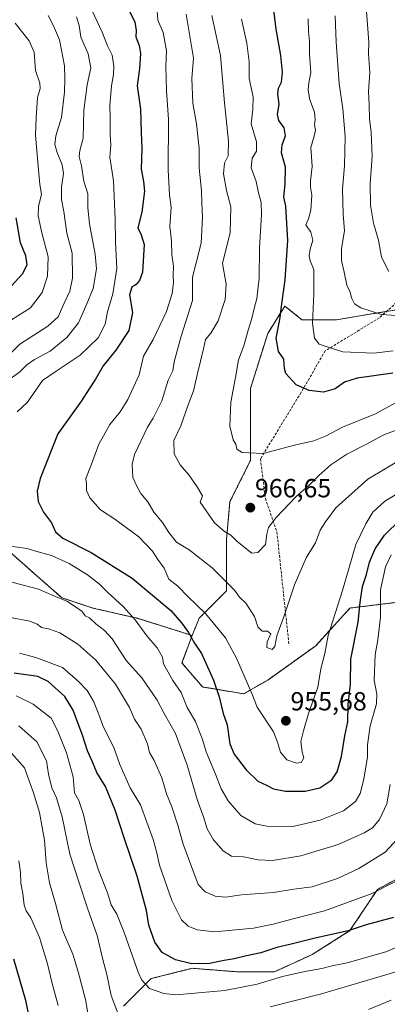
# Model space of a CAD drawing. Units: metres. Extents: x 668737 to 672182, y 4735122 to 4737520.
# Drawn here: x 670284 to 670424, y 4735370 to 4735746 of the extents above; entities that cross this region are included whole.
import ezdxf
from ezdxf.enums import TextEntityAlignment as Align

# ---------------------------------------------------------------- set-up
doc = ezdxf.new("R2010")
doc.units = ezdxf.units.M
doc.header["$MEASUREMENT"] = 0
doc.linetypes.add('TRAZOS', pattern=[0.75, 0.5, -0.25])
doc.linetypes.add('TRAZOSX2', pattern=[1.5, 1, -0.5])
for name, color, linetype, lineweight in [('Arbolado forestal', 92, 'TRAZOS', 0), ('Arbolado forestal CxS', 92, 'Continuous', 0), ('Carátula', 7, 'Continuous', 5), ('Curva de nivel maestra', 36, 'Continuous', 30), ('Curva de nivel normal', 36, 'Continuous', 0), ('Punto de cota en terreno', 7, 'Continuous', 0), ('Rótulo de punto de cota en terreno', 19, 'Continuous', 0), ('Senda', 19, 'TRAZOSX2', 0)]:
    doc.layers.add(name, color=color, linetype=linetype, lineweight=lineweight)
doc.styles.add('Arial', font='txt', dxfattribs={"height": 0.2})

# ---------------------------------------------------------------- blocks, each defined once
blk = doc.blocks.new('*U153')
at = {"layer": 'Arbolado forestal CxS', "color": 92, "linetype": 'Continuous', "lineweight": 0}
for points in [[(670323.33, 4735368.91, 916.04), (670333.82, 4735379.4, 921.19), (670349.55, 4735383.33, 924.14), (670366.59, 4735382.02, 923.02), (670381.01, 4735382.02, 921.68), (670395.43, 4735388.58, 923.26), (670409.85, 4735397.76, 925.22), (670420.33, 4735413.49, 930.01), (670437.37, 4735422.67, 929.02), (670462.28, 4735426.61, 915.66), (670497.67, 4735456.77, 899.78), (670537, 4735471.19, 909.99), (670559.28, 4735480.37, 919.79), (670573.7, 4735477.75, 922.73), (670585.49, 4735456.77, 916.46), (670594.67, 4735438.41, 912.56), (670614.33, 4735433.16, 911.74), (670631.37, 4735433.16, 907.56), (670653.66, 4735437.09, 899.23), (670672.01, 4735441.03, 890.84), (670686.43, 4735438.4, 884.1), (670690.36, 4735430.54, 882.15), (670690.36, 4735417.42, 881.47), (670698.22, 4735405.62, 874.31)], [(670453.1, 4735526.28, 931.03), (670409.85, 4735521.03, 952.54), (670396.74, 4735506.61, 956.84), (670378.39, 4735493.49, 957.87), (670369.21, 4735488.25, 953.64), (670353.48, 4735490.87, 947.68), (670345.62, 4735500.05, 946.67), (670349.55, 4735510.54, 950.03), (670352.17, 4735517.1, 952.43), (670362.66, 4735527.59, 959.26), (670362.66, 4735547.26, 963.84), (670363.97, 4735561.69, 966.39), (670371.83, 4735577.42, 969.68), (670371.83, 4735604.96, 972.13), (670378.39, 4735625.95, 973.55), (670384.94, 4735636.44, 975.65), (670391.5, 4735631.19, 978.28), (670404.6, 4735631.19, 982.39), (670428.2, 4735635.12, 985.9)]]:
    blk.add_polyline3d(points, dxfattribs=at)
blk = doc.blocks.new('*U174')
at = {"layer": 'Curva de nivel normal', "color": 36, "linetype": 'Continuous', "lineweight": 0}
blk.add_polyline3d([(670283.33, 4735424.47, 905), (670283.9, 4735419.92, 905), (670284.02, 4735415.84, 905), (670284.79, 4735411.96, 905), (670285.35, 4735407.43, 905), (670286.04, 4735405.27, 905), (670287.82, 4735402.66, 905), (670291.2, 4735395.14, 905), (670294.3, 4735385.01, 905), (670295.96, 4735377.48, 905), (670298.33, 4735369.12, 905)], dxfattribs=at)
blk = doc.blocks.new('*U181')
at = {"layer": 'Curva de nivel normal', "color": 36, "linetype": 'Continuous', "lineweight": 0}
for points in [[(670310.27, 4735751.5, 945), (670315.17, 4735741.15, 945), (670317.13, 4735735.85, 945), (670318.93, 4735732.31, 945), (670319.59, 4735728.06, 945), (670319.44, 4735724.88, 945), (670318.65, 4735720.58, 945), (670318.11, 4735713.04, 945), (670318.23, 4735708.65, 945), (670318.18, 4735702.13, 945), (670318.47, 4735697.82, 945), (670318.05, 4735693.34, 945), (670319.41, 4735684.25, 945), (670320.14, 4735669.62, 945), (670320.18, 4735660.88, 945), (670320.79, 4735650.83, 945), (670319.17, 4735641.15, 945), (670317.11, 4735634.19, 945), (670316.25, 4735629.53, 945), (670313.54, 4735624.29, 945), (670306.66, 4735617.68, 945), (670297.5, 4735611.56, 945), (670292.31, 4735607.97, 945), (670286.59, 4735599.72, 945), (670282.7, 4735596.06, 945)], [(670277.59, 4735545.03, 945), (670283.71, 4735544.13, 945), (670286.51, 4735543.8, 945), (670289.32, 4735542.89, 945), (670295.78, 4735541.15, 945), (670302.58, 4735538, 945), (670309.58, 4735533.73, 945), (670314.14, 4735530.21, 945), (670317.29, 4735527.02, 945), (670323.2, 4735521.6, 945), (670327.79, 4735516.56, 945), (670332.22, 4735510.44, 945), (670336.09, 4735505.81, 945), (670338.15, 4735502.21, 945), (670338.59, 4735499.72, 945), (670342.16, 4735493.29, 945), (670345.31, 4735488.72, 945), (670347.59, 4735483, 945), (670350.85, 4735477.65, 945), (670353.5, 4735470.8, 945), (670354.89, 4735466.03, 945), (670358.5, 4735457.58, 945), (670360.6, 4735451.94, 945), (670363.26, 4735447.34, 945), (670368.07, 4735441.8, 945), (670373.57, 4735438.61, 945), (670378.01, 4735437.68, 945), (670388.04, 4735437.5, 945), (670398.51, 4735439.91, 945), (670407.37, 4735443.58, 945), (670411.9, 4735447.07, 945), (670413.75, 4735450.13, 945), (670415.18, 4735455.6, 945), (670416.48, 4735464.2, 945), (670416.54, 4735468.73, 945), (670417.62, 4735476.06, 945), (670419.96, 4735484.41, 945), (670420.11, 4735488.16, 945), (670419.03, 4735493.45, 945), (670419.48, 4735503.2, 945), (670420.55, 4735508.84, 945), (670421.46, 4735517.51, 945), (670421.49, 4735528.03, 945), (670423.46, 4735536.82, 945), (670425.62, 4735541.4, 945)]]:
    blk.add_polyline3d(points, dxfattribs=at)
blk = doc.blocks.new('*U187')
at = {"layer": 'Curva de nivel normal', "color": 36, "linetype": 'Continuous', "lineweight": 0}
blk.add_polyline3d([(670415.84, 4735752.41, 990), (670417.01, 4735737.35, 990), (670416.92, 4735732.86, 990), (670417.47, 4735725.7, 990), (670416.89, 4735718.38, 990), (670417.21, 4735713.38, 990), (670417.31, 4735708.04, 990), (670417.94, 4735702.71, 990), (670418.26, 4735693.55, 990), (670417.6, 4735683.28, 990), (670417.67, 4735675.06, 990), (670418.84, 4735668.1, 990), (670420.75, 4735661.62, 990), (670421.84, 4735655.1, 990), (670424.63, 4735649.63, 990)], dxfattribs=at)
blk = doc.blocks.new('*U194')
at = {"layer": 'Curva de nivel normal', "color": 36, "linetype": 'Continuous', "lineweight": 0}
for points in [[(670425.62, 4735371.15, 910), (670416.97, 4735367.65, 910)], [(670311.18, 4735357.19, 910), (670308.75, 4735371.36, 910), (670305.9, 4735381.98, 910), (670303.89, 4735388.76, 910), (670300.03, 4735397.94, 910), (670297.25, 4735408.12, 910), (670294.95, 4735416.03, 910), (670293.68, 4735423.6, 910), (670293.11, 4735432.26, 910), (670292.28, 4735436.54, 910), (670291.21, 4735442.86, 910), (670288.9, 4735450.36, 910), (670285.42, 4735459.92, 910), (670278.66, 4735467.58, 910)]]:
    blk.add_polyline3d(points, dxfattribs=at)
blk = doc.blocks.new('*U195')
at = {"layer": 'Curva de nivel normal', "color": 36, "linetype": 'Continuous', "lineweight": 0}
for points in [[(670294.45, 4735747.47, 935), (670296.5, 4735743.59, 935), (670298.84, 4735738.15, 935), (670300.72, 4735728.27, 935), (670300.83, 4735723.29, 935), (670300.76, 4735718.15, 935), (670299.61, 4735708.48, 935), (670297.48, 4735701.55, 935), (670297.03, 4735698.21, 935), (670297.89, 4735695.14, 935), (670299.9, 4735690.38, 935), (670300.32, 4735687.04, 935), (670299.55, 4735681.9, 935), (670299.62, 4735677.13, 935), (670300.5, 4735672.56, 935), (670301.67, 4735664.36, 935), (670303.66, 4735656.63, 935), (670303.74, 4735647.13, 935), (670302.72, 4735642.18, 935), (670300.57, 4735637.6, 935), (670298.36, 4735632.34, 935), (670294.33, 4735628.7, 935), (670283.66, 4735621.84, 935), (670277, 4735615.39, 935)], [(670280.72, 4735517.31, 935), (670287.44, 4735516.02, 935), (670290.27, 4735514.88, 935), (670291.99, 4735513.54, 935), (670294.58, 4735513.08, 935), (670298.95, 4735511.5, 935), (670305.82, 4735507.28, 935), (670312.7, 4735501.1, 935), (670320.24, 4735491.98, 935), (670325.6, 4735483, 935), (670327.44, 4735478.51, 935), (670330.06, 4735474.79, 935), (670332.44, 4735469.07, 935), (670333.24, 4735465.82, 935), (670335.04, 4735462.74, 935), (670337.93, 4735456.08, 935), (670339.66, 4735450.08, 935), (670341.72, 4735445.07, 935), (670344.09, 4735438.07, 935), (670346.12, 4735430.76, 935), (670351.86, 4735415.42, 935), (670354.54, 4735412.61, 935), (670358.32, 4735410.96, 935), (670362.32, 4735410.5, 935), (670368.32, 4735411.38, 935), (670380.65, 4735412.37, 935), (670388.34, 4735413.58, 935), (670395.34, 4735414.52, 935), (670405.06, 4735417.62, 935), (670413.25, 4735421.49, 935), (670423.33, 4735427.75, 935), (670429.79, 4735434.7, 935)]]:
    blk.add_polyline3d(points, dxfattribs=at)
blk = doc.blocks.new('*U197')
at = {"layer": 'Curva de nivel normal', "color": 36, "linetype": 'Continuous', "lineweight": 0}
for points in [[(670281.88, 4735744.54, 930), (670287.2, 4735737.84, 930), (670289.1, 4735733.48, 930), (670289.66, 4735726.43, 930), (670291.33, 4735721.66, 930), (670291.44, 4735719.58, 930), (670290.38, 4735716.2, 930), (670289.9, 4735708.48, 930), (670289.6, 4735701.78, 930), (670290.71, 4735689.95, 930), (670291.25, 4735682.93, 930), (670291.93, 4735679.19, 930), (670290.83, 4735674.51, 930), (670290.61, 4735670.97, 930), (670292.06, 4735664.43, 930), (670294.52, 4735655.22, 930), (670294.22, 4735647.86, 930), (670292.16, 4735641.66, 930), (670287.7, 4735635.81, 930), (670280.48, 4735631.2, 930)], [(670283.54, 4735503.77, 930), (670289.75, 4735502.14, 930), (670299.92, 4735498.29, 930), (670306.02, 4735493.08, 930), (670309.41, 4735489.53, 930), (670311.76, 4735485.4, 930), (670313.84, 4735480.4, 930), (670315.44, 4735476.1, 930), (670319.66, 4735467.37, 930), (670321.88, 4735461.29, 930), (670325.89, 4735452.29, 930), (670329.83, 4735445.86, 930), (670334.58, 4735432.6, 930), (670335.88, 4735428.01, 930), (670337.03, 4735422.76, 930), (670341.82, 4735409.31, 930), (670345.5, 4735401.86, 930), (670347.98, 4735399.4, 930), (670351.5, 4735398.1, 930), (670358.08, 4735397.23, 930), (670372.93, 4735398.68, 930), (670380.44, 4735400.19, 930), (670387.66, 4735402.18, 930), (670400.05, 4735405.32, 930), (670417.98, 4735411.84, 930), (670428.01, 4735416.93, 930)]]:
    blk.add_polyline3d(points, dxfattribs=at)
blk = doc.blocks.new('*U201')
at = {"layer": 'Curva de nivel normal', "color": 36, "linetype": 'Continuous', "lineweight": 0}
blk.add_polyline3d([(670436.36, 4735395.17, 920), (670423.57, 4735389.62, 920), (670408.76, 4735385.44, 920), (670402.99, 4735384.24, 920), (670399.15, 4735383.23, 920), (670392.64, 4735382.17, 920), (670384.09, 4735380.19, 920), (670374.32, 4735377.34, 920), (670362.06, 4735374.83, 920), (670343.27, 4735373.22, 920), (670338.72, 4735373.67, 920), (670333.26, 4735375.68, 920), (670330.31, 4735378.75, 920), (670328.88, 4735381.88, 920), (670323.58, 4735397.02, 920), (670320.68, 4735404.01, 920), (670318.53, 4735407.6, 920), (670317.14, 4735412.22, 920), (670313.76, 4735420.84, 920), (670310.6, 4735430.76, 920), (670308.04, 4735442.12, 920), (670306.26, 4735447.45, 920), (670304.57, 4735450.46, 920), (670304, 4735456.56, 920), (670301.44, 4735465.65, 920), (670298.16, 4735474.02, 920), (670295.63, 4735478.88, 920), (670288.79, 4735484.28, 920), (670282.27, 4735487.52, 920)], dxfattribs=at)
blk = doc.blocks.new('*U204')
at = {"layer": 'Curva de nivel normal', "color": 36, "linetype": 'Continuous', "lineweight": 0}
blk.add_polyline3d([(670357.05, 4735747.49, 965), (670360.39, 4735732.2, 965), (670361.83, 4735714.1, 965), (670363.43, 4735699.43, 965), (670363.27, 4735693.88, 965), (670361.94, 4735691, 965), (670361.47, 4735687, 965), (670362.7, 4735680.56, 965), (670364.3, 4735674.39, 965), (670364.09, 4735664.58, 965), (670361.07, 4735652.71, 965), (670362.57, 4735644.76, 965), (670362.17, 4735638.91, 965), (670359.48, 4735630.77, 965), (670356.72, 4735626.05, 965), (670354.67, 4735623.72, 965), (670353.92, 4735620.05, 965), (670351.51, 4735610.72, 965), (670350.07, 4735604.05, 965), (670348.05, 4735598.72, 965), (670345.14, 4735590.64, 965), (670342.47, 4735585.06, 965), (670342.64, 4735579.97, 965), (670344.92, 4735575.82, 965), (670348.25, 4735571.98, 965), (670351.46, 4735567.29, 965), (670353.44, 4735563.96, 965), (670352.63, 4735561.52, 965), (670358.12, 4735553.53, 965), (670361.88, 4735550.22, 965), (670364.31, 4735548.85, 965), (670366.67, 4735546.51, 965), (670372.34, 4735541.97, 965), (670374.65, 4735542.24, 965), (670377.58, 4735545.3, 965), (670378.04, 4735549.28, 965), (670378.66, 4735551.8, 965), (670381.68, 4735555.62, 965), (670389.34, 4735563.7, 965), (670394.28, 4735567.94, 965), (670397.89, 4735571.73, 965), (670402.54, 4735575.78, 965), (670408.65, 4735579.84, 965), (670415.86, 4735583.55, 965), (670422.8, 4735587.24, 965), (670434.85, 4735591.86, 965)], dxfattribs=at)
blk = doc.blocks.new('*U209')
at = {"layer": 'Curva de nivel normal', "color": 36, "linetype": 'Continuous', "lineweight": 0}
blk.add_polyline3d([(670393.9, 4735746.18, 980), (670393.99, 4735741.33, 980), (670394.36, 4735737.58, 980), (670394.4, 4735732.74, 980), (670394.91, 4735725.69, 980), (670394.1, 4735721.76, 980), (670393.8, 4735718.92, 980), (670394.54, 4735715.27, 980), (670396.23, 4735710.55, 980), (670396.58, 4735707.76, 980), (670396.24, 4735705.71, 980), (670396.66, 4735703.71, 980), (670396.16, 4735701.38, 980), (670394.85, 4735696.98, 980), (670395.42, 4735689.8, 980), (670394.78, 4735684.36, 980), (670394.73, 4735681.86, 980), (670395.31, 4735678.83, 980), (670394.87, 4735673.04, 980), (670394.04, 4735669.79, 980), (670393.02, 4735667.53, 980), (670394.86, 4735664.65, 980), (670395.67, 4735661.56, 980), (670394.59, 4735658.16, 980), (670394.2, 4735655.63, 980), (670394.66, 4735653.72, 980), (670395.97, 4735650.38, 980), (670396.08, 4735641.14, 980), (670395.54, 4735629.95, 980), (670396.25, 4735624.2, 980), (670398.12, 4735621.83, 980), (670402.6, 4735620.29, 980), (670407.1, 4735618.9, 980), (670418.98, 4735618.44, 980), (670426.31, 4735619.27, 980)], dxfattribs=at)
blk = doc.blocks.new('*U213')
at = {"layer": 'Curva de nivel normal', "color": 36, "linetype": 'Continuous', "lineweight": 0}
blk.add_polyline3d([(670368.32, 4735746.03, 970), (670370.46, 4735736.94, 970), (670371.37, 4735729.78, 970), (670371.34, 4735723.37, 970), (670372.79, 4735716.38, 970), (670372.75, 4735711.53, 970), (670372.12, 4735706.06, 970), (670374.12, 4735699.17, 970), (670374.1, 4735695.68, 970), (670372.5, 4735692.97, 970), (670372.03, 4735689.28, 970), (670373.99, 4735684.04, 970), (670374.83, 4735679.71, 970), (670375.92, 4735676.04, 970), (670376.03, 4735671.38, 970), (670375.26, 4735658.54, 970), (670375.1, 4735647.15, 970), (670374.29, 4735639.32, 970), (670373.24, 4735635.49, 970), (670372.38, 4735631.71, 970), (670370.89, 4735627.26, 970), (670369.32, 4735621.3, 970), (670367.25, 4735615.95, 970), (670366.12, 4735609.14, 970), (670364.29, 4735599.72, 970), (670363.95, 4735590.53, 970), (670365.14, 4735585.32, 970), (670366.23, 4735583.63, 970), (670366.63, 4735581.76, 970), (670368.64, 4735580.47, 970), (670376.65, 4735580.04, 970), (670388.65, 4735583.27, 970), (670395.99, 4735584.88, 970), (670400.44, 4735586.74, 970), (670407.04, 4735590.18, 970), (670419.64, 4735595.26, 970), (670427.3, 4735599.46, 970)], dxfattribs=at)
blk = doc.blocks.new('*U217')
at = {"layer": 'Curva de nivel normal', "color": 36, "linetype": 'Continuous', "lineweight": 0}
blk.add_polyline3d([(670347.24, 4735748.03, 960), (670350, 4735731.15, 960), (670349.34, 4735723.4, 960), (670349.8, 4735714.04, 960), (670351.14, 4735706.04, 960), (670352.2, 4735696.64, 960), (670352.24, 4735689.1, 960), (670353.08, 4735680.64, 960), (670353.22, 4735675.71, 960), (670353.53, 4735670.38, 960), (670352.92, 4735660.5, 960), (670351.06, 4735652.98, 960), (670349.6, 4735647.51, 960), (670349.71, 4735638.52, 960), (670345.36, 4735624.96, 960), (670342.66, 4735615.12, 960), (670342.08, 4735611.67, 960), (670340.35, 4735608.17, 960), (670337.99, 4735600.18, 960), (670334.65, 4735593.58, 960), (670332.46, 4735590.18, 960), (670327.46, 4735579.72, 960), (670326.66, 4735576.06, 960), (670326.85, 4735570.91, 960), (670328.32, 4735567.65, 960), (670329.86, 4735564.81, 960), (670332.61, 4735561.57, 960), (670334.86, 4735557.72, 960), (670338.25, 4735553.78, 960), (670340.56, 4735549.95, 960), (670343.49, 4735546.24, 960), (670348.34, 4735543.22, 960), (670357.17, 4735536.41, 960), (670365.77, 4735527.8, 960), (670367.58, 4735525.12, 960), (670369.98, 4735522.86, 960), (670373.34, 4735517.82, 960), (670374.6, 4735513.82, 960), (670376.32, 4735512.14, 960), (670378.32, 4735512.22, 960), (670379.57, 4735511.18, 960), (670378.2, 4735508.06, 960), (670378.12, 4735505.94, 960), (670380.05, 4735505.23, 960), (670381.16, 4735506.27, 960), (670381.85, 4735510.4, 960), (670384.82, 4735518.44, 960), (670388.6, 4735529.88, 960), (670393.22, 4735540.43, 960), (670396.64, 4735545.99, 960), (670398.49, 4735550.78, 960), (670400.54, 4735553.98, 960), (670404.42, 4735559.3, 960), (670416.64, 4735570.34, 960), (670430.57, 4735578.53, 960)], dxfattribs=at)
blk = doc.blocks.new('*U220')
at = {"layer": 'Curva de nivel normal', "color": 36, "linetype": 'Continuous', "lineweight": 0}
blk.add_polyline3d([(670433.18, 4735632.4, 985), (670421.85, 4735633.21, 985), (670413.99, 4735635.72, 985), (670411.58, 4735637.3, 985), (670410.47, 4735639.54, 985), (670409.95, 4735641.72, 985), (670408.64, 4735644.47, 985), (670407.64, 4735649.42, 985), (670406.65, 4735653.81, 985), (670406.65, 4735658.4, 985), (670407.78, 4735665.17, 985), (670407.23, 4735671.54, 985), (670407, 4735681.1, 985), (670407.76, 4735690.08, 985), (670408, 4735701.22, 985), (670407.13, 4735711.85, 985), (670405.66, 4735721.54, 985), (670404.53, 4735737.24, 985), (670404.12, 4735747.32, 985)], dxfattribs=at)
blk = doc.blocks.new('*U221')
at = {"layer": 'Curva de nivel normal', "color": 36, "linetype": 'Continuous', "lineweight": 0}
for points in [[(670283.26, 4735475.99, 915), (670290.21, 4735469.94, 915), (670293.92, 4735462.65, 915), (670294.66, 4735457.48, 915), (670295.86, 4735452.3, 915), (670297.68, 4735448.52, 915), (670299.87, 4735441.23, 915), (670302.77, 4735427, 915), (670306.29, 4735415.98, 915), (670309.48, 4735406.32, 915), (670313.24, 4735395.88, 915), (670315.39, 4735386.74, 915), (670316.92, 4735381.03, 915), (670318.63, 4735372.93, 915), (670322.1, 4735363.52, 915)], [(670379.39, 4735368.64, 915), (670399, 4735373.58, 915), (670426.98, 4735381.9, 915)]]:
    blk.add_polyline3d(points, dxfattribs=at)
blk = doc.blocks.new('*U230')
at = {"layer": 'Curva de nivel normal', "color": 36, "linetype": 'Continuous', "lineweight": 0}
blk.add_polyline3d([(670430.55, 4735566.28, 955), (670423.22, 4735561.92, 955), (670418.61, 4735557.67, 955), (670415.94, 4735553.17, 955), (670412.04, 4735545.34, 955), (670407.02, 4735527.73, 955), (670401.48, 4735510.48, 955), (670400.27, 4735503.71, 955), (670398.75, 4735497.81, 955), (670397.57, 4735490.73, 955), (670393.98, 4735480.73, 955), (670392.11, 4735474.13, 955), (670391.1, 4735470, 955), (670391.62, 4735466.13, 955), (670392.26, 4735463.73, 955), (670391.2, 4735462.02, 955), (670389.46, 4735461.75, 955), (670385.76, 4735463.06, 955), (670383.26, 4735465.91, 955), (670382.18, 4735469.73, 955), (670380.65, 4735473.73, 955), (670374.39, 4735483.1, 955), (670372.32, 4735488.31, 955), (670366.43, 4735501.92, 955), (670362.31, 4735509.65, 955), (670354.63, 4735518.89, 955), (670347.92, 4735525.41, 955), (670344.08, 4735529.38, 955), (670340.57, 4735532, 955), (670338.89, 4735536.3, 955), (670336.46, 4735539.54, 955), (670334.36, 4735542.76, 955), (670329.17, 4735548.23, 955), (670319.92, 4735554.98, 955), (670314.44, 4735558.6, 955), (670310.42, 4735563.09, 955), (670309.2, 4735565.9, 955), (670309.12, 4735568.43, 955), (670308.88, 4735570.56, 955), (670311.11, 4735576.05, 955), (670313.91, 4735583.72, 955), (670318.07, 4735591.14, 955), (670321.96, 4735595.98, 955), (670325, 4735600.73, 955), (670329.3, 4735610.13, 955), (670330.88, 4735617.33, 955), (670334.64, 4735623.67, 955), (670339.69, 4735634.41, 955), (670341.89, 4735641.26, 955), (670342.38, 4735645.49, 955), (670342.22, 4735648.08, 955), (670342.37, 4735651.71, 955), (670341.78, 4735656.04, 955), (670341.61, 4735661.42, 955), (670341.02, 4735666.81, 955), (670341.53, 4735674.26, 955), (670340.82, 4735678.91, 955), (670340.31, 4735688.52, 955), (670340.45, 4735707.69, 955), (670339.71, 4735718.78, 955), (670339.48, 4735728.03, 955), (670339.75, 4735734.03, 955), (670338.5, 4735741.03, 955), (670336.42, 4735745.7, 955), (670336.16, 4735749.3, 955)], dxfattribs=at)
blk = doc.blocks.new('*U231')
at = {"layer": 'Curva de nivel normal', "color": 36, "linetype": 'Continuous', "lineweight": 0}
for points in [[(670305.3, 4735747.01, 940), (670306.34, 4735743.71, 940), (670306.99, 4735739.16, 940), (670309.8, 4735732.9, 940), (670310.76, 4735727.5, 940), (670309.4, 4735721.04, 940), (670308.13, 4735711.26, 940), (670307.88, 4735700.58, 940), (670306.55, 4735695.93, 940), (670306.35, 4735693.55, 940), (670307.22, 4735690.06, 940), (670308.13, 4735684.19, 940), (670309.66, 4735679.27, 940), (670309.64, 4735674.02, 940), (670310.29, 4735667.82, 940), (670312.47, 4735656.27, 940), (670312.95, 4735650.66, 940), (670311.63, 4735643.19, 940), (670309.27, 4735637.34, 940), (670306.15, 4735630.05, 940), (670301.59, 4735624.39, 940), (670295.26, 4735619.23, 940), (670289.21, 4735616, 940), (670286.3, 4735614.04, 940), (670283.66, 4735611.33, 940), (670279, 4735607.8, 940)], [(670278.7, 4735531.44, 940), (670290.84, 4735528.22, 940), (670296.69, 4735525.69, 940), (670301.6, 4735523.65, 940), (670304.62, 4735521.73, 940), (670307.55, 4735519.72, 940), (670308.58, 4735518, 940), (670310.32, 4735517.26, 940), (670312.66, 4735515.02, 940), (670316.04, 4735512.4, 940), (670318.9, 4735509.23, 940), (670322.05, 4735504.6, 940), (670324.25, 4735500.99, 940), (670330.27, 4735494.37, 940), (670336.2, 4735485.82, 940), (670338.87, 4735480.78, 940), (670343.18, 4735473.04, 940), (670347.65, 4735461, 940), (670351.56, 4735447.42, 940), (670353.87, 4735441.29, 940), (670355.27, 4735436.69, 940), (670357.64, 4735432.5, 940), (670361.38, 4735428.23, 940), (670364.61, 4735426.14, 940), (670369.12, 4735425.88, 940), (670374.73, 4735424.82, 940), (670380.17, 4735424.59, 940), (670391.02, 4735426.27, 940), (670405.36, 4735430.69, 940), (670415.23, 4735435.06, 940), (670418.5, 4735437.04, 940), (670421.16, 4735440.23, 940), (670423.93, 4735446.2, 940), (670425.18, 4735453.6, 940)]]:
    blk.add_polyline3d(points, dxfattribs=at)
blk = doc.blocks.new('*U246')
at = {"layer": 'Curva de nivel maestra', "color": 36, "linetype": 'Continuous', "lineweight": 30}
blk.add_polyline3d([(670281.2, 4735386.95, 900), (670285.87, 4735371.14, 900), (670289.68, 4735352.14, 900)], dxfattribs=at)
blk = doc.blocks.new('*U248')
at = {"layer": 'Curva de nivel maestra', "color": 36, "linetype": 'Continuous', "lineweight": 30}
blk.add_polyline3d([(670323.6, 4735752.99, 950), (670327.57, 4735745.03, 950), (670328.18, 4735741.71, 950), (670327.99, 4735739.37, 950), (670329.27, 4735736.03, 950), (670329.8, 4735732.93, 950), (670329.42, 4735727.19, 950), (670328.55, 4735720.59, 950), (670329.82, 4735711.64, 950), (670330, 4735702.71, 950), (670330.32, 4735696.71, 950), (670329.98, 4735688.71, 950), (670330.99, 4735684.04, 950), (670331.26, 4735680.38, 950), (670330.34, 4735672.38, 950), (670328.75, 4735666.38, 950), (670330.01, 4735663.6, 950), (670331.23, 4735659.98, 950), (670330.59, 4735649.41, 950), (670329.45, 4735646.2, 950), (670328.17, 4735644.7, 950), (670326.44, 4735643.7, 950), (670325.58, 4735640.75, 950), (670326.68, 4735634, 950), (670325.29, 4735627.07, 950), (670320.39, 4735619.54, 950), (670315.48, 4735613.64, 950), (670312.58, 4735608.46, 950), (670310.19, 4735604.85, 950), (670307.26, 4735600.16, 950), (670298.2, 4735587.59, 950), (670291.46, 4735570.55, 950), (670290.31, 4735565.72, 950), (670290.71, 4735561.72, 950), (670292.66, 4735557.7, 950), (670295.72, 4735553.62, 950), (670297.25, 4735550.14, 950), (670300.15, 4735547.69, 950), (670310.97, 4735542.27, 950), (670326.56, 4735532.49, 950), (670341.42, 4735520.04, 950), (670345.5, 4735515.4, 950), (670348.11, 4735511.72, 950), (670350.37, 4735507.58, 950), (670353.12, 4735503.69, 950), (670357.72, 4735493.41, 950), (670359.85, 4735487.08, 950), (670361.42, 4735480.67, 950), (670362.85, 4735476.4, 950), (670363.94, 4735469.14, 950), (670365.56, 4735465.19, 950), (670370.14, 4735459.23, 950), (670374.59, 4735454.84, 950), (670377.91, 4735453.35, 950), (670380.62, 4735451.98, 950), (670385.18, 4735451.06, 950), (670392.74, 4735451.02, 950), (670398.36, 4735452.25, 950), (670402.87, 4735455.4, 950), (670404.98, 4735458.4, 950), (670406.64, 4735464.28, 950), (670407.82, 4735472.15, 950), (670409.07, 4735477.48, 950), (670409.14, 4735484.22, 950), (670410, 4735491.94, 950), (670410.15, 4735501.44, 950), (670412.97, 4735515.58, 950), (670413.69, 4735523.14, 950), (670414.67, 4735529.25, 950), (670416.17, 4735533.86, 950), (670417.36, 4735538.6, 950), (670419.48, 4735543.64, 950), (670423.02, 4735548.85, 950), (670429.11, 4735554.92, 950)], dxfattribs=at)
blk = doc.blocks.new('*U249')
at = {"layer": 'Curva de nivel maestra', "color": 36, "linetype": 'Continuous', "lineweight": 30}
for points in [[(670426.48, 4735402.75, 925), (670415.98, 4735399.96, 925), (670409.1, 4735397.66, 925), (670397.08, 4735394.94, 925), (670387.32, 4735392.56, 925), (670381.86, 4735391.35, 925), (670375.76, 4735389.26, 925), (670370.33, 4735388.09, 925), (670365.61, 4735386.92, 925), (670361.81, 4735386.34, 925), (670356.16, 4735385.14, 925), (670349.46, 4735385.07, 925), (670343.13, 4735386.55, 925), (670338.06, 4735389.39, 925), (670335.28, 4735393.33, 925), (670332.92, 4735399.78, 925), (670332.05, 4735405.49, 925), (670328.51, 4735418.52, 925), (670323.48, 4735433.22, 925), (670320.11, 4735443.84, 925), (670316.35, 4735452.79, 925), (670313.06, 4735458.14, 925), (670311.34, 4735462.54, 925), (670309.55, 4735466.48, 925), (670307.64, 4735472.5, 925), (670305.78, 4735477.14, 925), (670304.07, 4735481.99, 925), (670300.84, 4735487.2, 925), (670294.48, 4735492.99, 925), (670290.52, 4735494.86, 925), (670281.46, 4735496.19, 925)], [(670278.91, 4735642.5, 925), (670284.71, 4735648.71, 925), (670286.43, 4735652.23, 925), (670285.92, 4735655.64, 925), (670283.95, 4735660.66, 925), (670282.21, 4735670.22, 925)]]:
    blk.add_polyline3d(points, dxfattribs=at)
blk = doc.blocks.new('5PATER')
at = {"layer": 'Carátula', "linetype": 'Continuous', "lineweight": 5}
h = blk.add_hatch(color=250, dxfattribs=at)
edge = h.paths.add_edge_path()
edge.add_ellipse((0, 0.01), major_axis=(-1.33, -1.34), ratio=0.999422, start_angle=0, end_angle=360)

msp = doc.modelspace()

# ---------------------------------------------------------------- linework, layer by layer
at = {"layer": 'Arbolado forestal', "color": 92, "linetype": 'TRAZOS', "lineweight": 0}
for points in [[(670447.86, 4735754.46, 1004.59), (670460.92, 4735734.19, 1007.66), (670468.86, 4735715.32, 1007.36), (670472.3, 4735696.44, 1004.08), (670472.84, 4735693.48, 1003.43), (670462.28, 4735675.78, 999.42), (670438.69, 4735641.68, 988.71), (670428.2, 4735635.12, 985.9), (670423.83, 4735634.4, 985.34), (670404.6, 4735631.19, 982.39), (670391.5, 4735631.19, 978.28), (670384.94, 4735636.44, 975.65), (670378.39, 4735625.95, 973.55), (670371.83, 4735604.96, 972.13), (670371.83, 4735577.42, 969.68), (670363.97, 4735561.69, 966.39), (670362.66, 4735547.26, 963.84), (670362.66, 4735527.59, 959.26), (670352.17, 4735517.1, 952.43), (670349.55, 4735510.54, 950.03)], [(670447.86, 4735754.46, 1004.59), (670460.92, 4735734.19, 1007.66), (670468.86, 4735715.32, 1007.36), (670472.3, 4735696.44, 1004.08), (670472.84, 4735693.48, 1003.43), (670462.28, 4735675.78, 999.42), (670438.69, 4735641.68, 988.71), (670428.2, 4735635.12, 985.9), (670423.83, 4735634.4, 985.34), (670404.6, 4735631.19, 982.39), (670391.5, 4735631.19, 978.28), (670384.94, 4735636.44, 975.65), (670378.39, 4735625.95, 973.55), (670371.83, 4735604.96, 972.13), (670371.83, 4735577.42, 969.68), (670363.97, 4735561.69, 966.39), (670362.66, 4735547.26, 963.84), (670362.66, 4735527.59, 959.26), (670352.17, 4735517.1, 952.43), (670349.55, 4735510.54, 950.03)], [(670349.55, 4735510.54, 950.03), (670328.58, 4735517.1, 945.46), (670311.54, 4735521.03, 941.04), (670299.74, 4735524.97, 939.98), (670289.25, 4735534.15, 941.85), (670277.46, 4735544.64, 944.6), (670260.41, 4735544.64, 943.54), (670252.55, 4735536.77, 940.84), (670232.89, 4735521.04, 936.09), (670217.16, 4735519.72, 935.56), (670207.98, 4735506.61, 930.76), (670189.63, 4735493.5, 926.59), (670159.48, 4735486.94, 922.99), (670115.71, 4735478.16, 904.8)], [(670349.55, 4735510.54, 950.03), (670328.58, 4735517.1, 945.46), (670311.54, 4735521.03, 941.04), (670299.74, 4735524.97, 939.98), (670289.25, 4735534.15, 941.85), (670277.46, 4735544.64, 944.6), (670260.41, 4735544.64, 943.54), (670252.55, 4735536.77, 940.84), (670232.89, 4735521.04, 936.09), (670217.16, 4735519.72, 935.56), (670207.98, 4735506.61, 930.76), (670189.63, 4735493.5, 926.59), (670159.48, 4735486.94, 922.99), (670115.71, 4735478.16, 904.8)], [(670453.1, 4735526.28, 931.03), (670409.85, 4735521.03, 952.54), (670396.74, 4735506.61, 956.84), (670378.39, 4735493.49, 957.87), (670369.21, 4735488.25, 953.64), (670353.48, 4735490.87, 947.68), (670345.62, 4735500.05, 946.67), (670349.55, 4735510.54, 950.03)], [(670323.33, 4735368.91, 916.04), (670333.82, 4735379.4, 921.19), (670349.55, 4735383.33, 924.14), (670366.59, 4735382.02, 923.02), (670381.01, 4735382.02, 921.68), (670395.43, 4735388.58, 923.26), (670409.85, 4735397.76, 925.22), (670420.33, 4735413.49, 930.01), (670437.37, 4735422.67, 929.02), (670462.28, 4735426.61, 915.66), (670497.67, 4735456.77, 899.78), (670536.99, 4735471.19, 909.99), (670559.28, 4735480.37, 919.79), (670573.7, 4735477.75, 922.73), (670585.49, 4735456.77, 916.46), (670594.67, 4735438.41, 912.56), (670614.33, 4735433.16, 911.74), (670631.37, 4735433.16, 907.56), (670653.66, 4735437.09, 899.23), (670672.01, 4735441.03, 890.84), (670686.43, 4735438.41, 884.1), (670690.36, 4735430.54, 882.15), (670690.36, 4735417.42, 881.47), (670698.22, 4735405.62, 874.31)]]:
    msp.add_polyline3d(points, dxfattribs=at)
at = {"layer": 'Arbolado forestal CxS', "color": 92, "linetype": 'Continuous', "lineweight": 0}
for points in [[(670447.86, 4735754.46, 1004.59), (670460.92, 4735734.19, 1007.66), (670468.86, 4735715.32, 1007.36), (670472.84, 4735693.48, 1003.43), (670462.28, 4735675.78, 999.42), (670438.69, 4735641.68, 988.71), (670428.2, 4735635.12, 985.9), (670404.6, 4735631.19, 982.39), (670391.5, 4735631.19, 978.28), (670384.94, 4735636.44, 975.65), (670378.39, 4735625.95, 973.55), (670371.83, 4735604.96, 972.13), (670371.83, 4735577.42, 969.68), (670363.97, 4735561.69, 966.39), (670362.66, 4735547.26, 963.84), (670362.66, 4735527.59, 959.26), (670352.17, 4735517.1, 952.43), (670349.55, 4735510.54, 950.03), (670328.58, 4735517.1, 945.46), (670311.54, 4735521.03, 941.04), (670299.74, 4735524.97, 939.98), (670289.25, 4735534.15, 941.85), (670277.46, 4735544.64, 944.6)], [(670277.46, 4735544.64, 944.6), (670289.25, 4735534.15, 941.85), (670299.74, 4735524.97, 939.98), (670311.54, 4735521.03, 941.04), (670328.58, 4735517.1, 945.46), (670349.55, 4735510.54, 950.03), (670345.62, 4735500.05, 946.67), (670353.48, 4735490.87, 947.68), (670369.21, 4735488.25, 953.64), (670378.39, 4735493.49, 957.87), (670396.74, 4735506.61, 956.84), (670409.85, 4735521.03, 952.54), (670453.1, 4735526.28, 931.03)], [(670698.22, 4735405.62, 874.31), (670690.36, 4735417.42, 881.47), (670690.36, 4735430.54, 882.15), (670686.43, 4735438.4, 884.1), (670672.01, 4735441.03, 890.84), (670653.66, 4735437.09, 899.23), (670631.37, 4735433.16, 907.56), (670614.33, 4735433.16, 911.74), (670594.67, 4735438.41, 912.56), (670585.49, 4735456.77, 916.46), (670573.7, 4735477.75, 922.73), (670559.28, 4735480.37, 919.79), (670537, 4735471.19, 909.99), (670497.67, 4735456.77, 899.78), (670462.28, 4735426.61, 915.66), (670437.37, 4735422.67, 929.02), (670420.33, 4735413.49, 930.01), (670409.85, 4735397.76, 925.22), (670395.43, 4735388.58, 923.26), (670381.01, 4735382.02, 921.68), (670366.59, 4735382.02, 923.02), (670349.55, 4735383.33, 924.14), (670333.82, 4735379.4, 921.19), (670323.33, 4735368.91, 916.04)]]:
    msp.add_polyline3d(points, dxfattribs=at)
at = {"layer": 'Curva de nivel maestra', "color": 36, "linetype": 'Continuous', "lineweight": 30}
msp.add_polyline3d([(670426.24, 4735610.83, 975), (670412.59, 4735608.82, 975), (670407.74, 4735607.36, 975), (670404.18, 4735604.83, 975), (670399.69, 4735603.59, 975), (670394.3, 4735604.19, 975), (670389.24, 4735606.34, 975), (670385.27, 4735610.67, 975), (670384.82, 4735612.56, 975), (670384.58, 4735616.12, 975), (670382.58, 4735619.06, 975), (670381.68, 4735624.19, 975), (670383, 4735631.25, 975), (670383.78, 4735637.34, 975), (670385.11, 4735646.46, 975), (670386.12, 4735661.51, 975), (670385.38, 4735674.6, 975), (670384.59, 4735678.08, 975), (670385.13, 4735682.98, 975), (670385.23, 4735689.53, 975), (670383.72, 4735695.04, 975), (670383.87, 4735698.04, 975), (670385.18, 4735701.5, 975), (670384.66, 4735704.5, 975), (670382.61, 4735707.33, 975), (670382.12, 4735709.7, 975), (670382.78, 4735713.63, 975), (670382.27, 4735717.38, 975), (670382.58, 4735719.7, 975), (670383.67, 4735722.02, 975), (670384.08, 4735725.87, 975), (670383.44, 4735732.15, 975), (670381.62, 4735742.26, 975), (670380.64, 4735750.73, 975)], dxfattribs=at)
at = {"layer": 'Senda', "color": 19, "linetype": 'TRAZOSX2', "lineweight": 0}
msp.add_polyline3d([(670499.74, 4735751.87, 1015.66), (670493.49, 4735724.5, 1009.49), (670480.09, 4735702.04, 1005.18), (670452.84, 4735682.46, 1000.47), (670444.22, 4735657.83, 994.55), (670433.26, 4735642.81, 989.13), (670421.12, 4735631.98, 984.37), (670400.35, 4735619.3, 979.19), (670391.15, 4735603.39, 974.38), (670375.6, 4735578.03, 969.64), (670377.51, 4735562.94, 966.68), (670381.91, 4735550.13, 963.91), (670386.55, 4735506.79, 959.34)], dxfattribs=at)

# ---------------------------------------------------------------- block references
at = {"layer": 'Arbolado forestal CxS', "color": 92, "linetype": 'Continuous', "lineweight": 0}
msp.add_blockref('*U153', (0, 0), dxfattribs=at)
at = {"layer": 'Curva de nivel maestra', "color": 36, "linetype": 'Continuous', "lineweight": 30}
for name in ['*U248', '*U249', '*U246']:
    msp.add_blockref(name, (0, 0), dxfattribs=at)
at = {"layer": 'Curva de nivel normal', "color": 36, "linetype": 'Continuous', "lineweight": 0}
for name in ['*U187', '*U220', '*U209', '*U213', '*U204', '*U217', '*U230', '*U181', '*U231', '*U195', '*U197', '*U201', '*U221', '*U194', '*U174']:
    msp.add_blockref(name, (0, 0), dxfattribs=at)
at = {"layer": 'Punto de cota en terreno', "linetype": 'Continuous', "lineweight": 0}
for p in [(670371.76, 4735559.39, 966.65), (670385.34, 4735477.94, 955.68)]:
    msp.add_blockref('5PATER', p, dxfattribs=at)

# ---------------------------------------------------------------- texts
at = {"layer": 'Rótulo de punto de cota en terreno', "color": 19, "linetype": 'Continuous', "lineweight": 0, "style": 'Arial'}
for s, p in [('966,65', (670373.52, 4735561.15)), ('955,68', (670387.1, 4735479.7))]:
    msp.add_text(s, height=7, dxfattribs=at).set_placement(p, align=Align.BOTTOM_LEFT)

doc.saveas('drawing.dxf')
